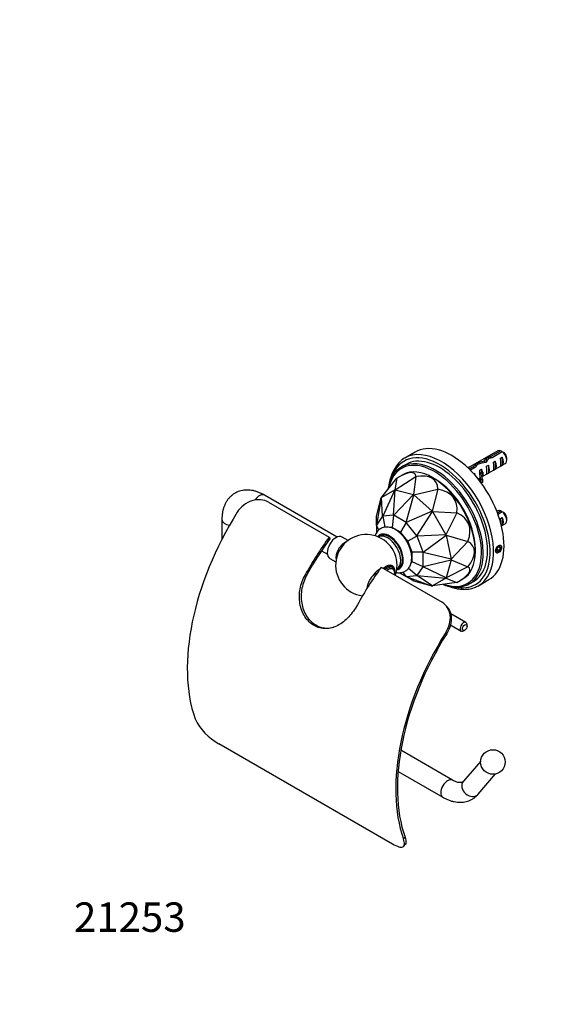
# Paper-space layout 'Layout1' of a CAD drawing. Units: millimetres. Extents: x 0 to 589, y 0 to 816.
# Drawn here: x 0 to 213, y 0 to 401 of the extents above; entities that cross this region are included whole.
import ezdxf
from ezdxf import colors
from ezdxf.entities.mleader import LeaderData, LeaderLine
from ezdxf.math import Vec2, Vec3

# ---------------------------------------------------------------- set-up
doc = ezdxf.new("R2010")
doc.units = ezdxf.units.MM
doc.layers.add('DV7_Défaut', color=7, linetype='Continuous')
doc.layers.add('Défaut', color=7, linetype='Continuous')

# ---------------------------------------------------------------- blocks, each defined once
blk = doc.blocks.new('_DOT')
at = {"color": 0}
blk.add_line((0, 0), (-1, 0), dxfattribs=at)
at = {"color": 0, "const_width": 0.333}
blk.add_lwpolyline([(-0.1665, 0, 1), (0.1665, 0, 1)], format="xyb", close=True, dxfattribs=at)
blk = doc.blocks.new('SE6')
at = {"layer": 'DV7_Défaut', "color": 7, "linetype": 'Continuous'}
for p, q in [((160.97, 224.87), (156.73, 222.42)), ((194.63, 225.37), (182.54, 218.4)), ((191.69, 223.04), (195.77, 225.4)), ((196.48, 224.99), (192.3, 222.57)), ((189.04, 221.2), (189.04, 220.49)), ((189.91, 222.34), (189.91, 220.77)), ((191.69, 223.04), (191.69, 222.4)), ((192.91, 220.7), (193.62, 221.11)), ((193.62, 221.11), (193.62, 217.87)), ((195.74, 222.33), (196.45, 222.74)), ((196.45, 222.74), (196.45, 219.5)), ((198.25, 221.55), (198.25, 222.53)), ((157.27, 219.85), (155.51, 218.83)), ((182.95, 217.99), (184.76, 219.04)), ((185.62, 218.72), (183.47, 217.48)), ((184.76, 219.04), (184.76, 218.22)), ((185.54, 219.97), (185.54, 219.23)), ((187.35, 217.49), (187.96, 217.84)), ((187.96, 217.84), (187.96, 216.84)), ((188.42, 216.57), (187.96, 216.84)), ((188.17, 214.72), (197.63, 220.18)), ((188.58, 216.66), (188.42, 216.57)), ((188.58, 216.66), (188.49, 216.53)), ((188.49, 216.53), (188.49, 215.92)), ((190.08, 219.07), (190.79, 219.48)), ((190.79, 219.48), (190.79, 216.24)), ((192.91, 217.46), (193.62, 217.87)), ((195.74, 219.09), (196.45, 219.5)), ((147.3, 206.36), (153.51, 214.21)), ((153.51, 214.21), (152.73, 209.5)), ((152.91, 209.51), (161.27, 214.91)), ((155.95, 215.62), (153.51, 214.21)), ((153.51, 214.21), (153.51, 214.21)), ((161.27, 214.91), (160.32, 207.53)), ((161.27, 214.91), (161.27, 214.91)), ((168.9, 214), (168.2, 214.41)), ((184.83, 216.04), (185.13, 216.21)), ((185.13, 216.21), (185.13, 215.7)), ((186.68, 213.86), (187.32, 214.23)), ((187.32, 215.11), (187.32, 213.89)), ((188.47, 213.72), (187.79, 213.62)), ((187.79, 213.62), (187.79, 212.41)), ((188.47, 212.5), (187.81, 212.39)), ((188.47, 213.72), (188.47, 212.5)), ((188.49, 215.92), (188.49, 215.3)), ((188.58, 215.44), (188.49, 215.3)), ((190.08, 215.83), (190.79, 216.24)), ((147.3, 206.36), (152.73, 209.5)), ((152.73, 209.5), (147.82, 198.75)), ((152.16, 199.14), (152.9, 209.51)), ((152.9, 209.51), (152.73, 209.5)), ((152.73, 209.5), (152.73, 209.5)), ((152.9, 209.51), (152.91, 209.51)), ((152.91, 209.51), (160.32, 207.53)), ((160.52, 207.41), (170.24, 209.73)), ((170.24, 209.73), (167.93, 200.84)), ((170.24, 209.73), (170.24, 209.73)), ((129.24, 190.24), (99.63, 207.34)), ((101.23, 204.5), (125.98, 190.21)), ((145.22, 198.81), (147.2, 206.22)), ((147.2, 206.22), (145.24, 195.15)), ((147.3, 206.36), (147.2, 206.22)), ((147.2, 206.22), (147.2, 206.22)), ((147.3, 206.36), (147.3, 206.36)), ((147.75, 198.71), (147.3, 206.36)), ((160.32, 207.52), (152.26, 199.12)), ((157.27, 196.22), (160.52, 207.41)), ((160.32, 207.53), (160.32, 207.52)), ((160.52, 207.41), (160.32, 207.52)), ((160.52, 207.41), (160.52, 207.41)), ((160.52, 207.41), (167.93, 200.84)), ((167.93, 200.83), (157.36, 196.14)), ((161.7, 190.74), (168.11, 200.62)), ((167.93, 200.84), (167.93, 200.83)), ((168.11, 200.62), (167.93, 200.83)), ((168.11, 200.62), (168.11, 200.62)), ((168.11, 200.62), (178.01, 200.07)), ((168.11, 200.62), (173.53, 191.22)), ((194.63, 200.88), (194.29, 200.68)), ((194.49, 200.16), (195.77, 200.9)), ((196.48, 200.49), (194.74, 199.49)), ((82.31, 197.34), (82.31, 189.31)), ((145.22, 198.8), (145.22, 198.81)), ((145.22, 195.05), (145.22, 198.8)), ((147.75, 198.71), (145.24, 195.15)), ((147.78, 198.72), (147.75, 198.71)), ((147.82, 198.75), (147.78, 198.72)), ((147.78, 198.72), (148.62, 194.24)), ((152.16, 199.14), (147.82, 198.75)), ((152.2, 199.11), (151.64, 194.16)), ((152.2, 199.11), (152.16, 199.14)), ((152.26, 199.12), (152.2, 199.11)), ((157.27, 196.22), (152.26, 199.12)), ((178.01, 200.07), (173.53, 191.22)), ((178.01, 200.07), (178.01, 200.07)), ((195.74, 197.84), (196.45, 198.25)), ((196.45, 198.25), (196.45, 195.01)), ((198.25, 197.06), (198.25, 198.04)), ((145.23, 195.09), (145.22, 195.05)), ((145.22, 195.05), (145.22, 191.98)), ((145.24, 195.15), (145.23, 195.09)), ((146.18, 193.13), (145.23, 195.09)), ((151.64, 194.16), (150.97, 194.1)), ((155.05, 192.19), (151.64, 194.16)), ((157.3, 196.17), (155.05, 192.19)), ((157.3, 196.17), (157.27, 196.22)), ((157.36, 196.14), (157.3, 196.17)), ((161.7, 190.74), (157.36, 196.14)), ((196.14, 194.83), (196.45, 195.01)), ((196.15, 194.83), (197.63, 195.68)), ((125.98, 190.21), (126.38, 189.77)), ((133.69, 188.82), (131.24, 190.24)), ((146.77, 190.69), (146.06, 190.28)), ((158.01, 188.52), (155.05, 192.19)), ((161.73, 190.67), (158.01, 188.52)), ((159.71, 184.12), (158.01, 188.52)), ((161.73, 190.67), (161.7, 190.74)), ((161.78, 190.61), (161.73, 190.67)), ((173.53, 191.22), (161.78, 190.61)), ((164.28, 184.16), (161.78, 190.61)), ((164.28, 184.16), (173.63, 190.96)), ((173.63, 190.96), (173.53, 191.22)), ((173.53, 191.22), (173.53, 191.22)), ((173.63, 190.96), (173.64, 190.96)), ((173.64, 190.96), (182.49, 188.51)), ((173.64, 190.96), (175.62, 181.25)), ((182.49, 188.51), (175.62, 181.25)), ((182.49, 188.51), (182.49, 188.51)), ((122.85, 184.69), (125.24, 183.31)), ((185.52, 184.4), (185.52, 185.22)), ((194.55, 185.94), (194.14, 184.89)), ((194.14, 184.89), (194.55, 184.31)), ((194.33, 185.38), (195.37, 184.78)), ((195.37, 186.41), (194.55, 185.94)), ((194.55, 184.31), (195.37, 184.78)), ((195.07, 186.24), (195.78, 185.83)), ((195.78, 185.83), (195.37, 186.41)), ((195.37, 184.78), (195.78, 185.83)), ((126.24, 181.58), (128.69, 180.16)), ((159.71, 180.19), (159.71, 184.12)), ((164.28, 184.09), (159.71, 184.12)), ((164.28, 184.09), (164.28, 184.16)), ((164.31, 184.03), (164.28, 184.09)), ((164.31, 178.24), (164.31, 184.03)), ((175.62, 181.25), (164.31, 184.03)), ((164.31, 178.24), (175.62, 181.02)), ((175.62, 181.02), (173.64, 173.61)), ((175.62, 181.02), (175.62, 181.25)), ((175.62, 181.25), (175.62, 181.25)), ((175.62, 181.02), (175.62, 181.02)), ((175.62, 181.02), (182.49, 178.16)), ((147.2, 177.97), (171.94, 163.68)), ((151.95, 177.13), (151.25, 177.54)), ((153.56, 177.29), (154.27, 177.7)), ((161.73, 174.56), (158.28, 177.52)), ((159.31, 179.62), (159.71, 180.19)), ((164.28, 178.19), (159.71, 180.19)), ((161.78, 174.58), (164.28, 178.14)), ((164.28, 178.19), (164.31, 178.24)), ((164.28, 178.14), (164.28, 178.19)), ((173.63, 173.6), (164.28, 178.14)), ((182.49, 178.16), (173.64, 173.61)), ((182.49, 178.16), (182.49, 178.16)), ((116.26, 174.93), (117.03, 175.14)), ((154.59, 175.72), (157.27, 174.18)), ((157.3, 174.17), (156.08, 175.98)), ((160.52, 172.3), (157.27, 174.18)), ((157.27, 174.18), (157.3, 174.17)), ((157.3, 174.17), (157.36, 174.15)), ((157.36, 174.15), (161.7, 174.54)), ((157.36, 174.15), (167.93, 170.31)), ((161.7, 174.54), (161.73, 174.56)), ((168.11, 170.33), (161.7, 174.54)), ((161.73, 174.56), (161.78, 174.58)), ((161.78, 174.58), (173.53, 173.46)), ((173.53, 173.46), (168.11, 170.33)), ((173.53, 173.46), (173.63, 173.6)), ((173.53, 173.46), (173.53, 173.46)), ((173.53, 173.46), (178.01, 171.78)), ((173.64, 173.61), (173.63, 173.6)), ((178.01, 171.78), (180.45, 173.18)), ((186.73, 170.46), (190.97, 172.91)), ((167.93, 170.31), (160.52, 172.3)), ((160.52, 172.3), (160.52, 172.3)), ((167.93, 170.31), (168.11, 170.33)), ((167.93, 170.31), (167.93, 170.31)), ((178.01, 171.78), (168.11, 170.33)), ((168.11, 170.33), (168.11, 170.33)), ((178.01, 171.78), (178.01, 171.78)), ((183.01, 171.2), (184.77, 172.22)), ((173.91, 161.98), (173.51, 162.42)), ((181.69, 155.45), (175.46, 159.05)), ((175.38, 154.47), (179.69, 151.99)), ((180.69, 152.09), (181.18, 152.37)), ((182.1, 153.97), (182.1, 154.54)), ((173.84, 150.9), (173.43, 151.34)), ((81.1, 106.13), (151.81, 65.3)), ((176.23, 91.26), (155.16, 103.42)), ((187.67, 98.99), (180.63, 90.8)), ((154.07, 94.82), (172.23, 84.33)), ((186.69, 85.59), (193.73, 93.78)), ((156.23, 67.27), (156.87, 67.99)), ((156.32, 64.35), (156.96, 65.07))]:
    blk.add_line(p, q, dxfattribs=at)
blk.add_circle((192.66, 98.66), 5, dxfattribs=at)
for centre, radius, start, end in [((173.9, 188.29), 43.07, 58.4059, 59.4799), ((174.61, 187.88), 43.07, 58.1606, 59.48), ((166.75, 209.47), 16.57, 134.4497, 170.7067), ((165.99, 206.85), 16.34, 144.1875, 169.836), ((173.9, 163.79), 43.07, 58.4059, 59.4799), ((174.61, 163.39), 43.07, 58.1606, 59.48), ((141.11, 178.77), 12.5, 0, 262.9201), ((141.11, 178.77), 12.5, 340.8278, 0), ((91.84, 126.17), 22.74, 205.8449, 241.8197)]:
    blk.add_arc(centre, radius, start, end, dxfattribs=at)
for centre, major_axis, ratio, start_param, end_param in [((175.97, 198.89), (15, -25.98), 0.57735, 0, 3.141593), ((171.02, 196.04), (14.5, -25.11), 0.57735, 0, 3.604035), ((171.73, 196.44), (15, -25.98), 0.57735, 0.104171, 3.038997), ((196.13, 222.78), (1.5, -2.6), 0.57735, 2.523643, 3.141593), ((196.13, 222.78), (-1.5, 2.6), 0.57735, 3.141593, 5.330339), ((168.9, 194.81), (13.5, -23.38), 0.57735, 0, 3.725322), ((171.73, 196.44), (15, -25.98), 0.57735, 3.038997, 3.246478), ((171.02, 196.04), (13.75, -23.82), 0.57735, 0, 3.141593), ((169.26, 195.01), (13.75, -23.82), 0.57735, 0.220701, 2.919646), ((189.25, 218.8), (-7.99, -2.38), 0.282797, 4.654158, 5.108458), ((187.16, 217.6), (7.99, 2.38), 0.282797, 1.147051, 1.589821), ((188.97, 218.64), (2.4, 4.64), 0.23758, 0.779706, 1.11563), ((190.71, 219.65), (2.4, 4.64), 0.23758, 1.141307, 1.481144), ((193.29, 221.14), (-9.52, -3.25), 0.231198, -1.482042, -1.287888), ((190.71, 219.65), (9.52, 3.25), 0.231198, 1.324655, 1.492103), ((192.53, 220.7), (0.34, -3.26), 0.115702, 0.114236, 1.559705), ((192.03, 220.41), (1.5, -2.6), 0.57735, 0.062664, 1.508132), ((195.36, 222.33), (0.34, -3.26), 0.115702, 0.114236, 1.559705), ((194.85, 222.04), (1.5, -2.6), 0.57735, 0.062664, 1.508132), ((196.98, 223.27), (-0.9, 1.56), 0.57735, 3.926991, 5.216307), ((169.26, 195.01), (13.75, -23.82), 0.57735, 2.919646, 3.363506), ((107.4, 159.3), (-53.38, -56.8), 0.129853, 3.024644, 3.548235), ((168.2, 194.4), (-12.25, 21.22), 0.57735, 3.141593, 6.283185), ((181.79, 222.5), (-6.57, 0), 0.57735, 1.634026, 1.792599), ((184.32, 215.96), (2.4, 4.64), 0.23758, 0.66133, 0.973859), ((186.06, 216.96), (2.4, 4.64), 0.23758, 1.038374, 1.308756), ((194.58, 215.11), (7.27, 0), 0.57735, 2.717693, 3.505411), ((187.32, 217.69), (0.04, -3.44), 0.010512, 0.917136, 1.514056), ((194.58, 215.11), (6.57, 0), 0.57735, 2.758079, 3.516124), ((186.37, 217.14), (1.5, -2.6), 0.57735, 1.038078, 1.508132), ((191.36, 220.02), (-2.64, -4.74), 0.238952, -0.658366, -0.405686), ((189.7, 219.07), (0.34, -3.26), 0.115702, 0.114236, 1.559705), ((189.2, 218.77), (1.5, -2.6), 0.57735, 0.062664, 1.508132), ((107.4, 159.3), (-61.59, -53.93), 0.232045, 2.958611, 3.482202), ((168.9, 194.81), (11.75, -20.35), 0.57735, 0.785398, 2.356194), ((183.54, 215.51), (1.5, -2.6), 0.57735, 1.158751, 1.508132), ((194.58, 213.89), (7.27, 0), 0.57735, 3.141593, 3.473861), ((194.58, 213.89), (6.57, 0), 0.57735, 2.758079, 2.979438), ((191.36, 220.02), (-2.64, -4.74), 0.238952, -0.405686, -0.153006), ((107.4, 159.3), (-69.42, -46.74), 0.285201, 2.903953, 3.427544), ((97.63, 203.87), (2, 3.46), 0.57735, 0, 1.475254), ((196.13, 198.28), (1.5, -2.6), 0.57735, 2.523643, 3.141593), ((196.13, 198.28), (-1.5, 2.6), 0.57735, 3.141593, 5.330339), ((128.23, 171.22), (42.43, 73.48), 0.57735, 1.507329, 2.681461), ((86.31, 197.34), (-4, 0), 0.57735, 0.000432, 1.351065), ((107.4, 159.3), (-75.19, -36.75), 0.285201, 2.855641, 3.379233), ((195.36, 197.84), (0.34, -3.26), 0.115702, 0.935593, 1.559705), ((194.85, 197.55), (1.5, -2.6), 0.57735, 0.062664, 1.508132), ((196.98, 198.77), (-0.9, 1.56), 0.57735, 3.926991, 5.216307), ((160.05, 152.85), (-42.43, -73.48), 0.57735, 4.530796, 4.745106), ((160.05, 152.85), (41.93, 72.62), 0.57735, 1.389204, 1.597128), ((128.74, 185.91), (-2.5, -4.33), 0.57735, 3.141593, 6.283185), ((150.52, 184.2), (-4, 6.93), 0.57735, 0, 0.23505), ((149.81, 183.79), (3.75, -6.5), 0.57735, 0.000465, 3.136819), ((150.52, 184.2), (-4, 6.93), 0.57735, 2.906543, 6.283185), ((150.52, 184.2), (3.75, -6.5), 0.57735, 0, 3.141593), ((107.4, 159.3), (-77.5, -26.38), 0.232045, 2.800984, 3.324575), ((132.28, 183.87), (-2.5, -4.33), 0.57735, 3.715625, 5.709153), ((132.28, 183.87), (-2, -3.46), 0.57735, 4.538757, 4.886021), ((181.26, 140.6), (42.43, 73.48), 0.57735, 1.389204, 1.603514), ((145.83, 173.85), (1.75, 3.03), 0.57735, 0.517456, 1.660243), ((149.18, 174.11), (2.55, 4.42), 0.57735, 0, 1.092134), ((149.25, 174.07), (-2.35, -4.06), 0.57735, 2.494308, 4.188047), ((149.25, 174.07), (2, 3.46), 0.57735, 0, 0.930632), ((149.95, 173.66), (2, 3.46), 0.57735, 0, 0.943378), ((149.18, 174.11), (2.55, 4.42), 0.57735, 5.375191, 6.283185), ((149.95, 173.66), (2, 3.46), 0.57735, 5.339807, 6.283185), ((107.4, 159.3), (-75.88, -17.83), 0.129853, 2.73495, 3.258541), ((144.85, 171.17), (-2.5, -4.33), 0.57735, 3.749574, 5.471943), ((169.26, 195.01), (13.75, -23.82), 0.57735, 0, 0.220701), ((168.9, 194.81), (13.5, -23.38), 0.57735, 5.699456, 6.283185), ((171.02, 196.04), (14.5, -25.11), 0.57735, 5.821209, 6.283185), ((169.26, 195.01), (13.75, -23.82), 0.57735, 6.064448, 6.283185), ((171.73, 196.44), (15, -25.98), 0.57735, 6.184976, 6.283185), ((171.73, 196.44), (15, -25.98), 0.57735, 0, 0.104171), ((180.69, 153.72), (1, 1.73), 0.57735, 0, 3.926991), ((180.69, 153.72), (1, 1.73), 0.57735, 5.497787, 6.283185), ((213.08, 122.23), (42.43, 73.48), 0.57735, 1.507329, 2.681461), ((213.08, 122.23), (-41.93, -72.62), 0.57735, 4.650337, 5.821639), ((174.23, 87.8), (-2, -3.46), 0.57735, 3.144775, 6.28275), ((183.66, 88.19), (3.03, -2.61), 0.800268, 3.141593, 6.283185)]:
    blk.add_ellipse(centre, major_axis=major_axis, ratio=ratio, start_param=start_param, end_param=end_param, dxfattribs=at)
for centre, major_axis in [((194.96, 185.36), (-0.88, -1.52)), ((181.18, 153.43), (0.65, 1.13))]:
    blk.add_ellipse(centre, major_axis=major_axis, ratio=0.57735, dxfattribs=at)
for points, knots in [([(189.63, 220.76), (189.66, 220.77), (189.68, 220.78), (189.78, 220.83), (189.86, 220.85), (189.95, 220.87)], [0, 0, 0, 0, 0.2235035, 0.2235035, 1, 1, 1, 1]), ([(99.63, 207.34), (99.37, 207.48), (98.76, 207.82), (97.64, 208.35), (96.34, 208.83), (95.03, 209.18), (93.73, 209.38), (92.46, 209.44), (91.24, 209.36), (90.06, 209.14), (88.96, 208.79), (87.92, 208.32), (86.96, 207.73), (86.08, 207.04), (85.28, 206.25), (84.57, 205.36), (83.95, 204.38), (83.43, 203.31), (83, 202.16), (82.67, 200.92), (82.44, 199.62), (82.33, 198.39), (82.32, 197.67), (82.31, 197.34)], [0, 0, 0, 0, 0.029165, 0.082876, 0.136558, 0.189762, 0.242128, 0.293351, 0.343267, 0.391885, 0.439369, 0.485981, 0.532042, 0.577873, 0.623734, 0.669967, 0.716883, 0.764741, 0.813707, 0.86383, 0.915018, 0.967059, 1, 1, 1, 1]), ([(101.23, 204.5), (100.3, 205.04), (99.23, 205.36), (96.93, 205.55), (95.72, 205.4), (93.37, 204.65), (92.21, 204.03), (90.18, 202.44), (89.28, 201.45), (88.58, 200.33)], [0, 0, 0, 0, 0.25, 0.25, 0.5, 0.5, 0.75, 0.75, 1, 1, 1, 1]), ([(159.59, 181.75), (159.59, 181.95), (159.58, 182.45), (159.48, 183.37), (159.26, 184.43), (158.95, 185.51), (158.55, 186.58), (158.06, 187.62), (157.5, 188.63), (156.86, 189.6), (156.16, 190.51), (155.4, 191.35), (154.6, 192.11), (153.75, 192.77), (152.86, 193.34), (151.94, 193.79), (151.01, 194.12), (150.11, 194.29), (149.24, 194.34), (148.4, 194.25), (147.6, 194.01), (146.87, 193.66), (146.22, 193.19), (145.66, 192.63), (145.19, 191.98), (144.85, 191.32), (144.69, 190.87), (144.63, 190.69)], [0, 0, 0, 0, 0.0235181, 0.0664852, 0.1093431, 0.1520659, 0.1946345, 0.2370865, 0.2794856, 0.3219071, 0.3644104, 0.4070736, 0.449978, 0.4931927, 0.5367498, 0.580595, 0.6244065, 0.6676554, 0.7054258, 0.7460554, 0.7852514, 0.8232452, 0.8605505, 0.89764, 0.9350216, 0.9732129, 1, 1, 1, 1]), ([(196.13, 186.03), (196.13, 185.88), (196.1, 185.72), (196.06, 185.55), (196.01, 185.39), (195.94, 185.22), (195.86, 185.05), (195.77, 184.89), (195.67, 184.73), (195.56, 184.59), (195.44, 184.45), (195.32, 184.32), (195.19, 184.21), (195.06, 184.11), (194.92, 184.02), (194.79, 183.96), (194.67, 183.9), (194.54, 183.87), (194.42, 183.87), (194.31, 183.87), (194.2, 183.89), (194.12, 183.94), (194.03, 183.99), (193.95, 184.07), (193.9, 184.18), (193.85, 184.28), (193.81, 184.41), (193.8, 184.55), (193.79, 184.69), (193.79, 184.85), (193.82, 185.01), (193.85, 185.18), (193.9, 185.35), (193.97, 185.52), (194.03, 185.69), (194.12, 185.86), (194.22, 186.01), (194.32, 186.17), (194.43, 186.31), (194.55, 186.43), (194.68, 186.56), (194.81, 186.66), (194.94, 186.73), (195.07, 186.81), (195.2, 186.85), (195.33, 186.87), (195.45, 186.89), (195.57, 186.88), (195.68, 186.84), (195.78, 186.8), (195.87, 186.74), (195.95, 186.64), (196.02, 186.55), (196.07, 186.44), (196.1, 186.3), (196.12, 186.22), (196.13, 186.13), (196.13, 186.03)], [0, 0, 0, 0, 0.053649, 0.053649, 0.053649, 0.107295, 0.107295, 0.107295, 0.160993, 0.160993, 0.160993, 0.214726, 0.214726, 0.214726, 0.268403, 0.268403, 0.268403, 0.32202, 0.32202, 0.32202, 0.375666, 0.375666, 0.375666, 0.429386, 0.429386, 0.429386, 0.483108, 0.483108, 0.483108, 0.536759, 0.536759, 0.536759, 0.590375, 0.590375, 0.590375, 0.644048, 0.644048, 0.644048, 0.69778, 0.69778, 0.69778, 0.751482, 0.751482, 0.751482, 0.80511, 0.80511, 0.80511, 0.858738, 0.858738, 0.858738, 0.912437, 0.912437, 0.912437, 0.96617, 0.96617, 0.96617, 1, 1, 1, 1]), ([(153.2, 175.85), (153.44, 175.8), (153.97, 175.71), (154.78, 175.7), (155.6, 175.81), (156.4, 176.06), (157.11, 176.44), (157.75, 176.92), (158.29, 177.5), (158.75, 178.17), (159.11, 178.92), (159.37, 179.75), (159.54, 180.64), (159.59, 181.35), (159.59, 181.7), (159.59, 181.75)], [0, 0, 0, 0, 0.0744336, 0.1548369, 0.2412811, 0.3247274, 0.4057631, 0.4855248, 0.5649688, 0.6452362, 0.7273955, 0.8121644, 0.8997124, 0.9873838, 1, 1, 1, 1]), ([(137.47, 162.68), (136.47, 160.87), (135.3, 159.21), (132.59, 156.31), (131.11, 155.12), (128.71, 153.87), (127.9, 153.55), (126.26, 153.11), (125.41, 153), (123.77, 152.98), (122.96, 153.08), (121.37, 153.5), (120.59, 153.82), (118.42, 155.06), (117.13, 156.31), (115.64, 158.61), (115.21, 159.46), (114.53, 161.23), (114.27, 162.17), (113.93, 164.13), (113.85, 165.12), (113.87, 167.13), (113.98, 168.16), (114.54, 171.16), (115.26, 173.12), (116.26, 174.93)], [0, 0, 0, 0, 0.125, 0.125, 0.25, 0.25, 0.3125, 0.3125, 0.375, 0.375, 0.4375, 0.4375, 0.5, 0.5, 0.625, 0.625, 0.6875, 0.6875, 0.75, 0.75, 0.8125, 0.8125, 0.875, 0.875, 1, 1, 1, 1]), ([(117.03, 175.14), (116.03, 173.33), (115.31, 171.4), (114.53, 167.37), (114.49, 165.35), (114.98, 162.42), (115.23, 161.49), (115.9, 159.71), (116.33, 158.86), (117.31, 157.32), (117.88, 156.62), (119.13, 155.4), (119.82, 154.87), (121.99, 153.61), (123.61, 153.17), (126.09, 153.19), (126.94, 153.3), (127.78, 153.52), (127.8, 153.53), (127.82, 153.53)], [0, 0, 0, 0, 0.1814641, 0.1814641, 0.3629282, 0.3629282, 0.4536602, 0.4536602, 0.5443923, 0.5443923, 0.6351243, 0.6351243, 0.7258564, 0.7258564, 0.9073205, 0.9073205, 0.9980525, 0.9980525, 1, 1, 1, 1]), ([(172.35, 170.94), (172.69, 170.81), (173.47, 170.54), (174.68, 170.21), (175.99, 169.97), (177.26, 169.86), (178.49, 169.86), (179.19, 169.95), (179.58, 170.01)], [0, 0, 0, 0, 0.130501, 0.308234, 0.485789, 0.663052, 0.839894, 1, 1, 1, 1]), ([(174.69, 170.23), (175.14, 170.05), (176.06, 169.73), (177.44, 169.36), (178.83, 169.1), (180.19, 168.97), (181.51, 168.96), (182.78, 169.08), (184, 169.33), (184.69, 169.56), (185.09, 169.7)], [0, 0, 0, 0, 0.1201357, 0.2483893, 0.3764083, 0.5040549, 0.6311804, 0.7576517, 0.883387, 1, 1, 1, 1]), ([(173.43, 151.34), (174.13, 152.46), (174.66, 153.65), (175.29, 156.07), (175.39, 157.29), (175.01, 160.67), (173.81, 162.6), (171.94, 163.68)], [0, 0, 0, 0, 0.25, 0.25, 0.5, 0.5, 1, 1, 1, 1]), ([(173.91, 161.98), (174.17, 161.7), (174.41, 161.39), (175.18, 160.16), (175.53, 159.11), (175.79, 156.85), (175.69, 155.63), (175.06, 153.22), (174.54, 152.01), (173.84, 150.9)], [0, 0, 0, 0, 0.1084085, 0.1084085, 0.4056056, 0.4056056, 0.7028028, 0.7028028, 1, 1, 1, 1]), ([(180.63, 90.8), (180.59, 90.76), (180.48, 90.64), (180.28, 90.48), (180.04, 90.36), (179.72, 90.28), (179.35, 90.24), (178.89, 90.27), (178.34, 90.36), (177.71, 90.55), (176.99, 90.84), (176.52, 91.1), (176.23, 91.26)], [0, 0, 0, 0, 0.048832, 0.170717, 0.314124, 0.423464, 0.522314, 0.615057, 0.713347, 0.808289, 0.902025, 1, 1, 1, 1]), ([(172.23, 84.33), (172.48, 84.19), (173.1, 83.85), (174.22, 83.32), (175.52, 82.84), (176.83, 82.49), (178.13, 82.29), (179.4, 82.23), (180.62, 82.31), (181.79, 82.53), (182.9, 82.88), (183.94, 83.35), (184.9, 83.94), (185.77, 84.62), (186.36, 85.21), (186.63, 85.52), (186.69, 85.59)], [0, 0, 0, 0, 0.046147, 0.131133, 0.216073, 0.300256, 0.383114, 0.464163, 0.543144, 0.620072, 0.695204, 0.768958, 0.84184, 0.914357, 0.984363, 1, 1, 1, 1]), ([(151.81, 65.3), (152.75, 64.76), (153.59, 64.38), (155, 63.96), (155.57, 63.93), (156.35, 64.26), (156.57, 64.63), (156.66, 65.7), (156.53, 66.42), (156.23, 67.27)], [0, 0, 0, 0, 0.25, 0.25, 0.5, 0.5, 0.75, 0.75, 1, 1, 1, 1]), ([(156.87, 67.99), (157.17, 67.14), (157.3, 66.43), (157.23, 65.54), (157.13, 65.27), (156.95, 65.07)], [0, 0, 0, 0, 0.608635, 0.608635, 1, 1, 1, 1])]:
    blk.add_open_spline(points, degree=3, knots=knots, dxfattribs=at)
for points in [[(189.77, 220.66), (189.79, 220.65), (189.81, 220.64), (189.83, 220.62)], [(183.23, 217.69), (183.35, 217.68), (183.49, 217.66), (183.62, 217.62)]]:
    blk.add_open_spline(points, degree=3, dxfattribs=at)

psp = doc.layouts.get("Layout1")

# ---------------------------------------------------------------- block references
at = {"layer": 'Défaut'}
psp.add_blockref('SE6', (0, 0), dxfattribs=at)

# ---------------------------------------------------------------- leaders
at = {"layer": 'Défaut', "color": 7, "linetype": 'Continuous'}
ml = psp.add_multileader_mtext('Standard', dxfattribs=at)
ml.set_content('{\\pxsm0.9;\\fArial|b1||i0||c0|p34;\\W1.;538AC\\P}', color=256)
ml.set_leader_properties()
ml.set_arrow_properties(name='DOT')
ml.build(insert=Vec2(0, 0))
ml.multileader.update_dxf_attribs({"leader_type": 0, "dogleg_length": 0, "arrow_head_size": 12})
ctx = ml.context
ctx.base_point, ctx.char_height, ctx.arrow_head_size, ctx.landing_gap_size = Vec3(24.47, 809.68), 12, 12, 4.2
notes = []
notes.append((ctx, [(0, (0, 0, 0), (0, 0), (1, 0), 1, [])]))
ctx.mtext.insert = Vec3(28.67, 815.79)
ml = psp.add_multileader_mtext('Standard', dxfattribs=at)
ml.set_content('{\\pxsm0.9;\\fSolid Edge ISO|b1||i0||c0|p34;\\W1.;11/04/2016\\P}', color=256)
ml.set_leader_properties()
ml.set_arrow_properties(name='DOT')
ml.build(insert=Vec2(0, 0))
ml.multileader.update_dxf_attribs({"leader_type": 0, "dogleg_length": 0, "arrow_head_size": 12})
ctx = ml.context
ctx.base_point, ctx.char_height, ctx.arrow_head_size, ctx.landing_gap_size = Vec3(499.06, 808.1), 12, 12, 4.2
notes.append((ctx, [(0, (0, 0, 0), (0, 0), (1, 0), 1, [])]))
ctx.mtext.insert = Vec3(503.26, 814.22)
ml = psp.add_multileader_mtext('Standard', dxfattribs=at)
ml.set_content('{\\pxsm0.9;\\fArial|b1||i0||c0|p34;\\W1.;21253\\P}', color=256)
ml.set_leader_properties()
ml.set_arrow_properties(name='DOT')
ml.build(insert=Vec2(0, 0))
ml.multileader.update_dxf_attribs({"leader_type": 0, "dogleg_length": 0, "arrow_head_size": 12})
ctx = ml.context
ctx.base_point, ctx.char_height, ctx.arrow_head_size, ctx.landing_gap_size = Vec3(17.92, 35.4), 12, 12, 4.2
notes.append((ctx, [(0, (0, 0, 0), (0, 0), (1, 0), 1, [])]))
ctx.mtext.insert = Vec3(22.12, 41.5)
for ctx, leaders in notes:
    for number, flags, end, landing, length, lines in leaders:
        leader = LeaderData()
        leader.index, (leader.has_last_leader_line, leader.has_dogleg_vector, leader.attachment_direction) = number, flags
        leader.last_leader_point, leader.dogleg_vector, leader.dogleg_length = Vec3(end), Vec3(landing), length
        for number, points, colour, breaks in lines:
            line = LeaderLine()
            line.index, line.vertices, line.color, line.breaks = number, Vec3.list(points), colors.encode_raw_color(colour), breaks
            leader.lines.append(line)
        ctx.leaders.append(leader)

doc.saveas('drawing.dxf')
